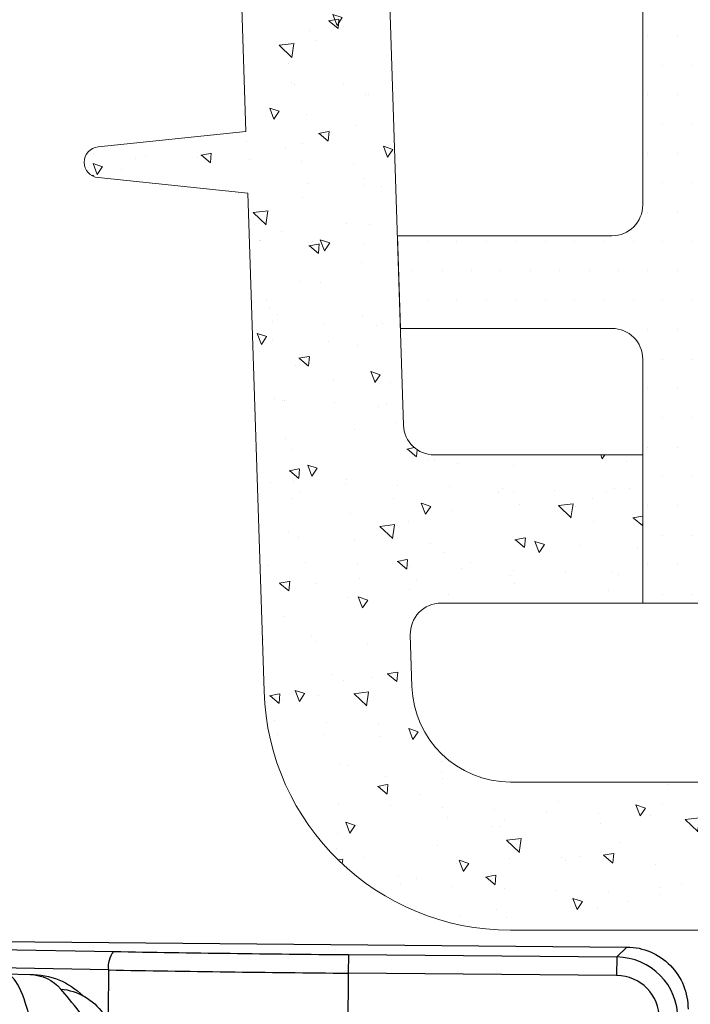
# Model space of a CAD drawing. Units: millimetres. Extents: x -69 to 2486, y -1685 to 0.
# Drawn here: x 170 to 176, y -781 to -773 of the extents above; entities that cross this region are included whole.
import ezdxf

# ---------------------------------------------------------------- set-up
doc = ezdxf.new("R2010")
doc.units = ezdxf.units.MM
for name, color, linetype, lineweight in [('00_GRIS', 250, 'Continuous', 9), ('accesorios', 7, 'Continuous', 15), ('Dimension', 153, 'Continuous', 13)]:
    doc.layers.add(name, color=color, linetype=linetype, lineweight=lineweight)

# ---------------------------------------------------------------- blocks, each defined once
blk = doc.blocks.new('347701')
at = {"layer": '00_GRIS'}
h = blk.add_hatch(dxfattribs=at)
h.set_pattern_fill('AR-CONC', color=256, scale=0.01, angle=-1.272221872585407e-14, style=0)
h.set_pattern_definition([(49.99999999999999, (0, 0), (1.82184668996004, -0.1593908553890313), [0.1905, -2.0955]), (355, (0, 0), (-0.3524282597566695, 1.9105664288218), [0.1524, -1.6764]), (100.451, (0.15182, -0.01328250000000003), (1.469425016659593, 1.751166878202919), [0.1619, -1.7809]), (46.18419999999998, (1.127986593019159e-16, 0.508), (2.710790408921299, -0.4204232793272721), [0.28575, -3.14325]), (96.63559999999998, (0.2258990000000001, 0.472965), (2.374042344662372, 2.474255558900492), [0.24285, -2.671349999999999]), (351.1840000000001, (1.127986593019159e-16, 0.508), (2.37404605813934, 2.474251178605976), [0.2286, -2.5146]), (20.99999999999998, (0.2540000000000001, 0.3809999999999999), (1.516148798353833, -1.022655185167626), [0.1905, -2.0955]), (326.0000000000001, (0.2540000000000001, 0.3809999999999999), (0.6180202834764712, 1.841879661223192), [0.1524, -1.6764]), (71.45139999999999, (0.3803450000000001, 0.2957789999999999), (2.134164907701245, 0.8192285771605741), [0.1619, -1.7809]), (37.49999999999998, (0, 0), (0.03088603250591835, 0.8455503887315311), [0, -1.65608, 0, -1.7018, 0, -1.68275]), (7.499999999999987, (0, 0), (0.6681966251030577, 1.001805748181195), [0, -0.9702799999999999, 0, -1.61798, 0, -0.6413500000000001]), (327.5, (-0.5664199999999999, 1.257705051216362e-16), (1.355905951668714, -0.05728743992673473), [0, -0.635, 0, -1.9812, 0, -2.6289]), (317.5, (-0.82042, 1.821698347725942e-16), (1.48129181386018, 0.25426491033333), [0, -0.8255, 0, -1.31572, 0, -1.8669])])
edge = h.paths.add_edge_path()
edge.add_arc((72.85311504203206, 1876.856974399967), 1.599999999999779, 91.8583770569825, 180.0000000000244)
edge.add_line((71.2531150420323, 1876.856974399966), (71.2531150420314, 1870.717471477142))
edge.add_line((71.2531150420314, 1870.717471477142), (68.85311504203267, 1870.717471477141))
edge.add_line((68.85311504203267, 1870.717471477141), (68.85311504203182, 1876.856974399965))
edge.add_arc((72.85311504203106, 1876.856974399967), 3.999999999999247, 91.8583770569424, 180.0000000000293, ccw=False)
edge.add_line((72.7233985952403, 1880.854870552123), (80.79475682946776, 1881.116755271255))
edge.add_line((80.79475682946776, 1881.116755271255), (81.04608375690182, 1883.546363427743))
edge.add_arc((81.2947568294679, 1883.520639839724), 0.2500000000000959, 5.985219880273007, 174.0941353163998, ccw=False)
edge.add_line((81.54339403612394, 1883.546707817519), (81.79475682946779, 1881.14920144841))
edge.add_line((81.79475682946779, 1881.14920144841), (87.82322294312495, 1881.344802127895))
edge.add_line((87.82322294312495, 1881.344802127895), (88.07455348887598, 1883.774445263102))
edge.add_arc((88.32322656144204, 1883.748721675084), 0.2499999999999414, 5.9852198803818055, 174.0941353167105, ccw=False)
edge.add_line((88.57186376809787, 1883.774789652879), (88.8232302040309, 1881.377248540638))
edge.add_line((88.8232302040309, 1881.377248540638), (94.8370226464869, 1881.572373115586))
edge.add_line((94.8370226464869, 1881.572373115586), (95.08836177419484, 1884.002099213618))
edge.add_arc((95.33703484676096, 1883.9763756256), 0.2499999999999511, 5.985219880486397, 174.0941353168155, ccw=False)
edge.add_line((95.58567205341674, 1884.002443603397), (95.83704712887308, 1881.6048200871))
edge.add_line((95.83704712887308, 1881.6048200871), (104.1912004422475, 1881.875880425469))
edge.add_arc((104.2236295539453, 1880.876406387429), 1.000000000001235, 3.9108272176235914e-11, 91.85837705694638, ccw=False)
edge.add_line((105.2236295539465, 1880.876406387429), (105.2236295539474, 1878.082099930648))
edge.add_line((105.2236295539474, 1878.082099930648), (102.8236295539469, 1877.753199653755))
edge.add_line((102.8236295539469, 1877.753199653755), (102.8236295539469, 1878.913758797227))
edge.add_arc((102.3236295539466, 1878.913758797227), 0.5000000000002842, 0, 91.85837705696312)
edge.add_line((102.3074149980976, 1879.413495816247), (77.03690048618958, 1878.593564225645))
edge.add_arc((77.05311504203893, 1878.093827206626), 0.5000000000000636, 91.85837705699902, 179.9999999999739)
edge.add_line((76.55311504203885, 1878.093827206626), (76.55311504203476, 1874.714376778332))
edge.add_line((76.55311504203476, 1874.714376778332), (74.15325876542423, 1874.714376778332))
edge.add_line((74.15325876542423, 1874.714376778332), (74.15314870714066, 1877.983528129472))
edge.add_arc((73.65314870742347, 1877.983511296619), 0.5000000000005347, 0.001928902779679738, 91.85837705708684)
edge.add_line((73.63693415157334, 1878.483248315639), (72.80122846331463, 1878.456132860829))
h = blk.add_hatch(dxfattribs=at)
h.set_pattern_fill('DOTS', color=256, scale=0.3, angle=90, style=0)
h.set_pattern_definition([(90, (0, 0), (-0.47625, 0.238125), [0, -0.47625])])
edge = h.paths.add_edge_path(flags=16)
edge.add_arc((90.75325876536263, 1872.91437677833), 0.3000000000000682, 89.99999999997829, 180.0000000000434, ccw=False)
edge.add_line((90.75325876536274, 1873.21437677833), (94.15325876535465, 1873.21437677833))
edge.add_arc((94.15325876535455, 1872.91437677833), 0.2999999999999545, -8.691358743817545e-11, 89.99999999998101, ccw=False)
edge.add_line((94.45325876535438, 1872.914376778329), (94.45325876535074, 1870.614376778333))
edge.add_arc((94.1532587653513, 1870.614376778333), 0.2999999999994429, 270.00000000003257, 359.9999999999566, ccw=False)
edge.add_line((94.15325876535147, 1870.314376778334), (90.75325876536547, 1870.314376778334))
edge.add_arc((90.75325876536508, 1870.614376778332), 0.2999999999983629, 180, 270.00000000007594, ccw=False)
edge.add_line((90.45325876536666, 1870.614376778332), (90.45325876536256, 1872.914376778329))
edge = h.paths.add_edge_path()
edge.add_arc((74.38552316277911, 1869.717471477143), 0.5000000000006668, 270.000000000044, 326.3099324738061, ccw=False)
edge.add_line((74.38552316277949, 1869.217471477142), (70.12070692128376, 1869.217471477143))
edge.add_arc((70.12070692128395, 1869.717471477143), 0.4999999999995453, 213.69006752622, 269.9999999999772, ccw=False)
edge.add_line((69.70468177411661, 1869.440121379029), (68.85311504203267, 1870.717471477141))
edge.add_line((68.85311504203267, 1870.717471477141), (71.2531150420314, 1870.717471477142))
edge.add_line((71.2531150420314, 1870.717471477142), (73.5015617417935, 1870.717471477142))
edge.add_arc((73.50156174179301, 1871.369168500775), 0.6516970236327779, 270.0000000000425, 359.99999999992)
edge.add_line((74.15325876542559, 1871.369168500774), (74.15325876542423, 1874.714376778332))
edge.add_line((74.15325876542423, 1874.714376778332), (76.55311504203476, 1874.714376778332))
edge.add_line((76.55311504203476, 1874.714376778332), (78.10325876536493, 1874.714376778332))
edge.add_arc((78.10325876536504, 1875.214376778332), 0.5, 269.999999999987, 359.999999999974)
edge.add_line((78.60325876536493, 1875.214376778332), (78.60325876536356, 1878.644386563858))
edge.add_line((78.60325876536356, 1878.644386563858), (80.10325876536675, 1878.693055829587))
edge.add_line((80.10325876536675, 1878.693055829587), (80.10325876536675, 1875.214376778332))
edge.add_arc((80.60325876536663, 1875.214376778332), 0.4999999999998863, 180.0000000000261, 270.000000000013)
edge.add_line((80.60325876536675, 1874.714376778332), (84.10325876536493, 1874.714376778332))
edge.add_arc((84.10325876536481, 1875.214376778332), 0.5000000000002274, 270.000000000013, 359.9999999999479)
edge.add_line((84.60325876536493, 1875.214376778332), (84.60325876536493, 1878.839063626777))
edge.add_line((84.60325876536493, 1878.839063626777), (86.10325876536766, 1878.887732892506))
edge.add_line((86.10325876536766, 1878.887732892506), (86.10325876536675, 1875.214376778332))
edge.add_arc((86.60325876536618, 1875.214376778331), 0.4999999999994316, 179.9999999999739, 269.9999999999609)
edge.add_line((86.60325876536584, 1874.714376778332), (88.60325876536493, 1874.714376778332))
edge.add_arc((88.60325876536481, 1875.214376778332), 0.5000000000002274, 270.000000000013, 359.9999999999479)
edge.add_line((89.10325876536493, 1875.214376778332), (89.10325876536356, 1878.985071423964))
edge.add_line((89.10325876536356, 1878.985071423964), (90.60325876536493, 1879.033740689693))
edge.add_line((90.60325876536493, 1879.033740689693), (90.60325876536493, 1875.214376778332))
edge.add_arc((91.10325876536481, 1875.214376778332), 0.4999999999998863, 180.0000000000261, 270.000000000013)
edge.add_line((91.10325876536493, 1874.714376778332), (93.80325876535383, 1874.714376778332))
edge.add_arc((93.80325876535349, 1875.214376778332), 0.5000000000004547, 270.0000000000391, 359.9999999999218)
edge.add_line((94.30325876535383, 1875.214376778332), (94.30325876535383, 1879.15379154516))
edge.add_line((94.30325876535383, 1879.15379154516), (95.80325876535383, 1879.202460810888))
edge.add_line((95.80325876535383, 1879.202460810888), (95.80325876535247, 1877.364309694357))
edge.add_arc((96.30325876535487, 1877.364309694358), 0.5000000000024016, 180.0000000001303, 277.8033081167856)
edge.add_line((96.37114515312581, 1876.868939692886), (105.2236295539456, 1878.08209993065))
edge.add_line((105.2236295539456, 1878.08209993065), (105.2236295539456, 1877.440384875586))
edge.add_arc((104.2236295539446, 1877.440384875587), 1.000000000000981, 277.80330811670683, 359.99999999997397, ccw=False)
edge.add_line((104.3594023294845, 1876.449644872647), (96.88537237765561, 1875.425390489037))
edge.add_arc((96.95325876542583, 1874.930020487568), 0.500000000000489, 97.80330811673512, 180)
edge.add_line((96.45325876542532, 1874.930020487568), (96.45325876542532, 1873.362904915826))
edge.add_arc((96.15325876542565, 1873.362904915826), 0.2999999999996703, -44.99999999985408, 1.3028511602897197e-10, ccw=False)
edge.add_line((96.36539079978186, 1873.150772881471), (95.74112673099856, 1872.526508812686))
edge.add_arc((95.95325876535472, 1872.314376778328), 0.3000000000014816, 134.9999999997697, 179.9999999996092)
edge.add_line((95.65325876535329, 1872.31437677833), (95.65325876535147, 1871.014376778334))
edge.add_line((95.65325876535147, 1871.014376778334), (96.25325876535274, 1871.014376778332))
edge.add_arc((96.2532587653518, 1870.714376778333), 0.2999999999985903, -45.00000000005758, 89.99999999982089, ccw=False)
edge.add_line((96.46539079970674, 1870.502244743978), (95.16539079970656, 1869.202244743978))
edge.add_arc((94.9532587653503, 1869.414376778333), 0.2999999999994618, 270.0000000002578, 315.00000000018235, ccw=False)
edge.add_line((94.95325876535165, 1869.114376778333), (89.95325876536756, 1869.114376778331))
edge.add_arc((89.95325876536775, 1869.414376778332), 0.3000000000004093, 224.9999999999444, 269.99999999996476, ccw=False)
edge.add_line((89.74112673101129, 1869.202244743976), (88.44112673101066, 1870.502244743978))
edge.add_arc((88.65325876536605, 1870.714376778333), 0.2999999999990096, 90.00000000009231, 224.9999999999654, ccw=False)
edge.add_line((88.65325876536556, 1871.014376778332), (89.25325876536456, 1871.014376778334))
edge.add_line((89.25325876536456, 1871.014376778334), (89.25325876536274, 1872.914376778331))
edge.add_arc((88.95325876536306, 1872.91437677833), 0.2999999999996845, 8.685034650192175e-11, 90.00000000009497)
edge.add_line((88.95325876536256, 1873.21437677833), (86.45325876535347, 1873.21437677833))
edge.add_arc((86.45325876535416, 1872.914376778331), 0.299999999999045, 90.00000000013299, 150.0000000000237)
edge.add_line((86.19345114421961, 1873.06437677833), (83.99952012129555, 1869.264376778333))
edge.add_arc((83.73971250016001, 1869.414376778333), 0.3000000000002227, 270.0000000000597, 330.0000000000045, ccw=False)
edge.add_line((83.73971250016032, 1869.114376778333), (79.45325876536847, 1869.114376778331))
edge.add_arc((79.45325876536901, 1869.414376778332), 0.3000000000001819, 224.9999999999271, 269.9999999998969, ccw=False)
edge.add_line((79.24112673101266, 1869.202244743976), (77.94112673101156, 1870.502244743978))
edge.add_arc((78.15325876536714, 1870.714376778333), 0.2999999999991403, 89.99999999986699, 224.9999999999405, ccw=False)
edge.add_line((78.15325876536784, 1871.014376778332), (78.75325876536638, 1871.014376778334))
edge.add_line((78.75325876536638, 1871.014376778334), (78.75325876536365, 1872.914376778334))
edge.add_arc((78.45325876536522, 1872.914376778333), 0.299999999998434, 1.737006930045676e-10, 90.00000000016011)
edge.add_line((78.45325876536438, 1873.214376778332), (75.95311504203167, 1873.214376778332))
edge.add_arc((75.95311504203092, 1872.914376778333), 0.299999999999045, 89.99999999985616, 179.9999999998697)
edge.add_line((75.65311504203194, 1872.914376778333), (75.65311504203194, 1870.868859296008))
edge.add_arc((75.15311504202995, 1870.86885929601), 0.5000000000019895, 326.30993247362636, 359.9999999998176, ccw=False)
edge.add_line((75.56914018919863, 1870.591509197893), (74.80154830994755, 1869.440121379029))
edge = h.paths.add_edge_path(flags=16)
edge.add_line((83.30669979826874, 1870.464376778333), (84.63460541740781, 1872.764376778332))
edge.add_arc((84.37479779627247, 1872.914376778332), 0.2999999999999367, 330.0000000000231, 450.000000000152)
edge.add_line((84.37479779627168, 1873.214376778332), (80.25325876536456, 1873.214376778333))
edge.add_arc((80.25325876536468, 1872.914376778333), 0.3000000000001819, 90.0000000000217, 180.0000000001737)
edge.add_line((79.95325876536438, 1872.914376778332), (79.95325876536666, 1870.614376778333))
edge.add_arc((80.25325876536623, 1870.614376778333), 0.2999999999995708, 180.0000000000434, 270.0000000000298)
edge.add_line((80.25325876536638, 1870.314376778334), (83.04689217713488, 1870.314376778334))
edge.add_arc((83.04689217713492, 1870.614376778332), 0.2999999999985903, 269.9999999999919, 329.9999999998778)
for points in [[(102.3074149980976, 1879.413495816247), (77.03690048618958, 1878.593564225645, 0.4047452239768761), (76.55311504203885, 1878.093827206626), (76.55311504203476, 1874.714376778332), (74.15325876542423, 1874.714376778332), (74.15314870714066, 1877.983528129472, 0.423735792119307), (73.63693415157334, 1878.483248315639), (72.80122846331463, 1878.456132860829, 0.4047452239772311), (71.2531150420323, 1876.856974399966), (71.2531150420314, 1870.717471477142), (68.85311504203267, 1870.717471477141), (68.85311504203182, 1876.856974399965, -0.4047452239774531), (72.7233985952403, 1880.854870552123), (80.79475682946776, 1881.116755271255), (81.04608375690182, 1883.546363427743, -0.90126493061003), (81.54339403612394, 1883.546707817519), (81.79475682946779, 1881.14920144841), (87.82322294312495, 1881.344802127895)], [(74.15325876542559, 1871.369168500774), (74.15325876542423, 1874.714376778332), (76.55311504203476, 1874.714376778332), (78.10325876536493, 1874.714376778332, 0.4142135623730951), (78.60325876536493, 1875.214376778332), (78.60325876536356, 1878.644386563858), (80.10325876536675, 1878.693055829587), (80.10325876536675, 1875.214376778332, 0.4142135623730951), (80.60325876536675, 1874.714376778332), (84.10325876536493, 1874.714376778332, 0.4142135623728287)]]:
    blk.add_lwpolyline(points, format="xyb", dxfattribs=at)
blk = doc.blocks.new('Bisagra_oculta_1º')
at = {"layer": 'accesorios', "linetype": 'Continuous', "lineweight": 25}
for p, q in [((4830.842021932302, 3481.02158027022), (4830.842021932302, 3481.744525006719)), ((4828.900877465901, 3481.357929280719), (4828.900877465901, 3481.01284818972)), ((4828.064970751701, 3481.052187255319), (4828.263504510202, 3481.05564432472)), ((4833.017936056001, 3481.02158027022), (4830.842021932302, 3481.02158027022)), ((4830.842021932302, 3480.871674588619), (4830.842021932302, 3481.02158027022)), ((4833.017936056001, 3480.871674588619), (4833.017936056001, 3481.02158027022)), ((4828.900877465901, 3481.01284818972), (4827.801322644102, 3481.002566388519)), ((4827.798698177101, 3480.85227327672), (4828.939700578801, 3480.862942508119)), ((4830.842021932302, 3480.871674588619), (4833.017936056001, 3480.871674588619)), ((4833.017936056001, 3480.871674588619), (4833.099309434601, 3480.79031424852)), ((4825.408693482601, 3480.79031424852), (4833.099300121401, 3480.79031424852))]:
    blk.add_line(p, q, dxfattribs=at)
for centre, radius, start, end in [((4828.470969272601, 3481.647287221519), 0.4785559939575601, 275.0944547940325, 323.8066864203906), ((4833.099372720501, 3481.28994836452), 0.4996341200596821, 269.9927426667715, 0.007043760086936511), ((4828.279941139102, 3481.643970930019), 0.5885561631851329, 268.3996906669413, 314.6313970338876), ((4828.257860638802, 3481.39710736662), 0.3415096810558957, 270.9469269991807, 318.4564111213536), ((4829.087199022802, 3480.981122301519), 0.1890033188384917, 170.336646033293, 218.7026632408165)]:
    blk.add_arc(centre, radius, start, end, dxfattribs=at)
at = {"layer": 'accesorios', "linetype": 'Continuous', "lineweight": 25, "extrusion": (0, 0, -1)}
for centre, major_axis, ratio, start_param, end_param in [((4828.057595638002, 3486.052812097219), (-0.006041491362879001, 5.000648454226903), 0.1082339844, 2.703501910237808, 3.113548438823546), ((4833.017509590702, 3481.37180681882), (-0.2477889906101183, 0.2477889906092514), 0.9987827659999998, 2.356803477778123, 3.926381829401668), ((4833.017509590702, 3481.37180681882), (-0.3537259006215477, 0.353725900620361), 0.9995123059000003, 2.35680347777804, 3.926381829401589), ((4830.842021210801, 3480.76492582262), (-7.500000000000008, -1.25624e-11), 0.0342223541, 1.308996938995807, 1.570796326794898), ((4830.842021210801, 3480.61501719852), (-7.349999999999992, -1.22782e-11), 0.0349207695, 1.308996938995732, 1.570796326794894)]:
    blk.add_ellipse(centre, major_axis=major_axis, ratio=ratio, start_param=start_param, end_param=end_param, dxfattribs=at)
at = {"layer": 'accesorios', "linetype": 'Continuous', "lineweight": 25, "extrusion": (0, 0, -0.9999999999999998)}
blk.add_ellipse((4831.691346283202, 3486.11623945072), major_axis=(3.308128529602222, 5.057154948812637), ratio=0.0342135555, start_param=2.772114430840517, end_param=2.907624147892438, dxfattribs=at)

msp = doc.modelspace()

# ---------------------------------------------------------------- block references
at = {"color": 1, "xscale": 0.5, "yscale": 0.5, "zscale": 0.5, "rotation": 89.99999999999999}
msp.add_blockref('347701', (1112.814308898679, -814.6265291088876), dxfattribs=at)
at = {"layer": 'Dimension', "xscale": -1, "rotation": 179.4999999999999}
msp.add_blockref('Bisagra_oculta_1º', (-4627.211111638389, 2742.497925468468), dxfattribs=at)

doc.saveas('drawing.dxf')
